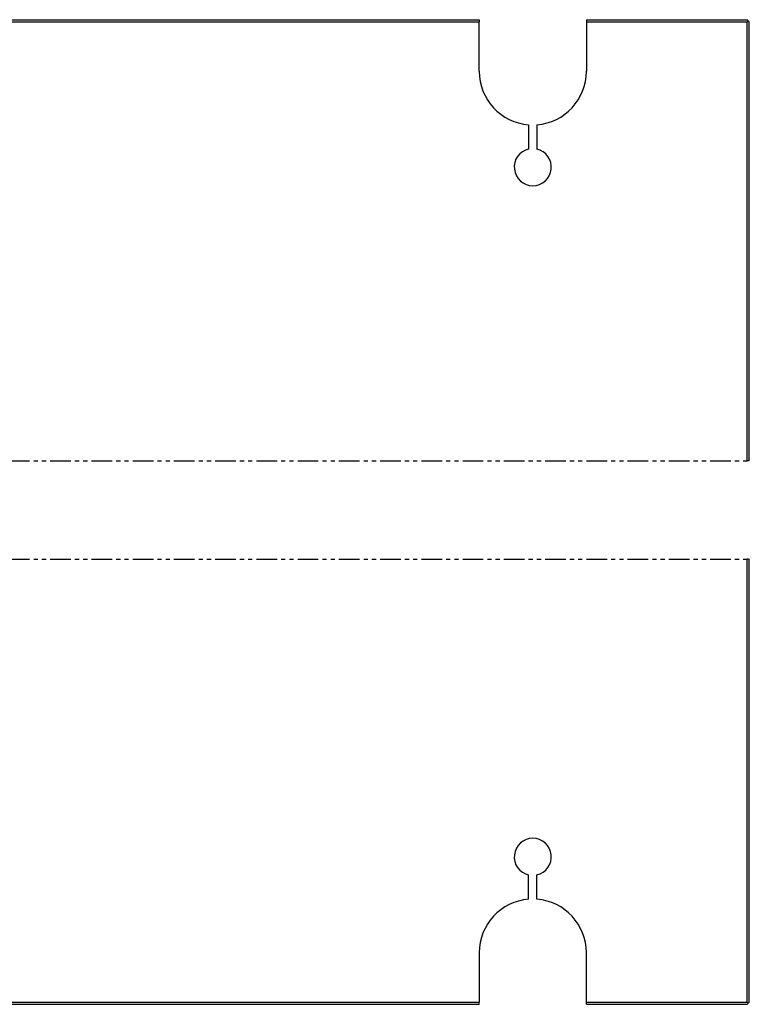
# Model space of a CAD drawing. Extents: x 205 to 1124, y -114 to 627.
# Drawn here: x 770 to 1124, y -31 to 446 of the extents above; entities that cross this region are included whole.
import ezdxf

# ---------------------------------------------------------------- set-up
doc = ezdxf.new("R2010")
doc.units = 0
doc.linetypes.add('PHANTOM', pattern=[20, 10, -2, 2, -2, 2, -2])
doc.layers.add('Hawa5', color=1, linetype='CONTINUOUS')

msp = doc.modelspace()

# ---------------------------------------------------------------- linework, layer by layer
at = {"layer": 'Hawa5', "color": 1}
for p, q in [((455.308806, 445.885737), (993.308806, 445.885737)), ((455.308806, 444.885737), (993.308806, 444.885737)), ((993.308806, 420.885737), (993.308806, 444.885737)), ((1045.308806, 445.885737), (1123.308806, 445.885737)), ((1045.308806, 444.885737), (1045.308806, 420.885737)), ((1045.308806, 444.885737), (1123.308806, 444.885737)), ((1123.308806, 232.091288), (1123.308806, 444.885737)), ((1124.308806, 232.091288), (1124.308806, 444.885737)), ((1123.308806, -30.471907), (1123.308806, 184.347185)), ((1124.308806, -30.471907), (1124.308806, 184.347185)), ((993.308806, -6.471907), (993.308806, -30.471907)), ((1045.308806, -30.471907), (1045.308806, -6.471907)), ((455.308806, -30.471907), (993.308806, -30.471907)), ((455.308806, -31.471907), (993.308806, -31.471907)), ((1045.308806, -30.471907), (1123.308806, -30.471907)), ((1045.308806, -31.471907), (1123.308806, -31.471907))]:
    msp.add_line(p, q, dxfattribs=at)
at = {"layer": 'Hawa5', "color": 1, "ltscale": 0.025}
for p, q in [((993.308806, 445.885737), (993.308806, 444.885737)), ((1045.308806, 445.885737), (1045.308806, 444.885737)), ((993.308806, -31.471907), (993.308806, -30.471907)), ((1045.308806, -31.471907), (1045.308806, -30.471907))]:
    msp.add_line(p, q, dxfattribs=at)
at = {"layer": 'Hawa5', "color": 1, "ltscale": 0.017678}
for p, q in [((1123.808806, 445.385737), (1123.308806, 445.885737)), ((1123.808806, 445.385737), (1123.308806, 444.885737)), ((1123.808806, 445.385737), (1124.308806, 444.885737)), ((1123.808806, -30.971907), (1123.308806, -30.471907)), ((1123.808806, -30.971907), (1123.308806, -31.471907)), ((1123.808806, -30.971907), (1124.308806, -30.471907))]:
    msp.add_line(p, q, dxfattribs=at)
at = {"layer": 'Hawa5', "color": 1, "ltscale": 0.295052}
for p, q in [((1017.308806, 394.962775), (1017.308806, 383.1607)), ((1021.308806, 394.962775), (1021.308806, 383.1607))]:
    msp.add_line(p, q, dxfattribs=at)
at = {"layer": 'Hawa5', "color": 1, "linetype": 'PHANTOM'}
for p, q in [((325.308806, 232.091288), (1123.308806, 232.091288)), ((325.308806, 184.347185), (1123.308806, 184.347185))]:
    msp.add_line(p, q, dxfattribs=at)
at = {"layer": 'Hawa5', "color": 1, "linetype": 'PHANTOM', "ltscale": 0.025}
for p, q in [((1124.308806, 232.091288), (1123.308806, 232.091288)), ((1124.308806, 184.347185), (1123.308806, 184.347185))]:
    msp.add_line(p, q, dxfattribs=at)
at = {"layer": 'Hawa5', "color": 1, "ltscale": 0.295056}
for p, q in [((1017.308806, 19.450945), (1017.308806, 31.253191)), ((1021.308806, 19.450945), (1021.308806, 31.253191))]:
    msp.add_line(p, q, dxfattribs=at)
at = {"layer": 'Hawa5', "color": 1}
for centre, radius, start, end in [((1019.308806, 420.885737), 26, 180.00000498, 265.588272), ((1019.308806, 420.885737), 26, 274.411729, 0.00000992), ((1019.308806, 374.385737), 9, 102.83959, 77.160411), ((1019.308806, 40.028093), 9, 282.839581, 257.16043), ((1019.308806, -6.471907), 26, 94.411724, 180.00000498), ((1019.308806, -6.471907), 26, 0, 85.588274)]:
    msp.add_arc(centre, radius, start, end, dxfattribs=at)

doc.saveas('drawing.dxf')
